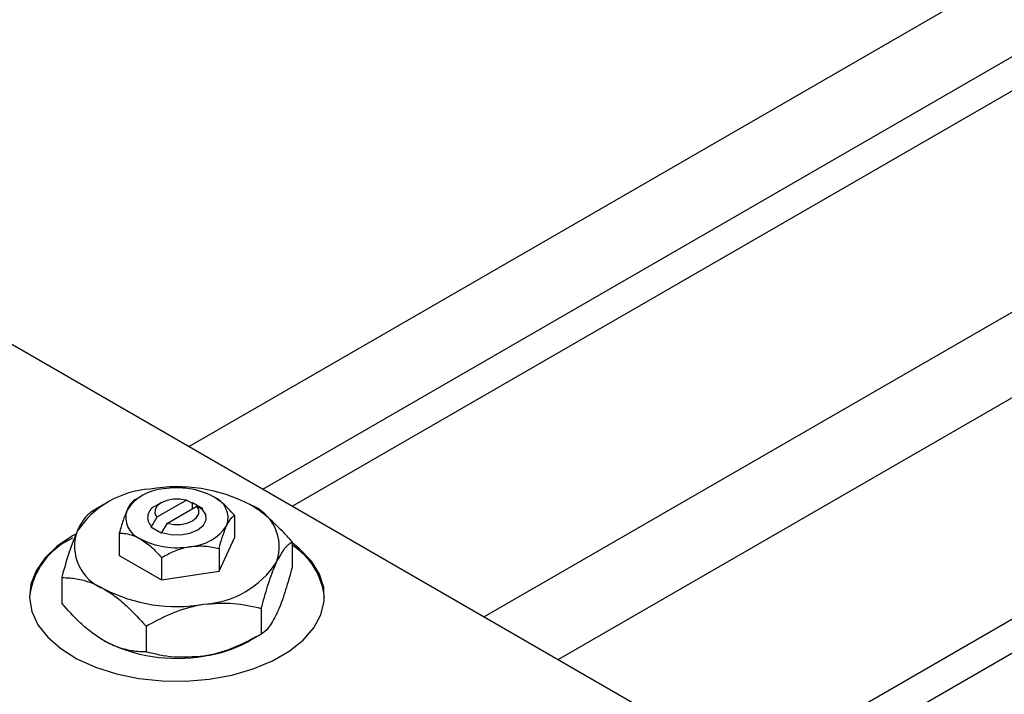
# Model space of a CAD drawing. Units: millimetres. Extents: x -13 to 462, y -4 to 292.
# Drawn here: x 37 to 103, y 45 to 90 of the extents above; entities that cross this region are included whole.
import ezdxf

# ---------------------------------------------------------------- set-up
doc = ezdxf.new("R2010")
doc.units = ezdxf.units.MM

msp = doc.modelspace()

# ---------------------------------------------------------------- linework, layer by layer
at = {"color": 7, "linetype": 'Continuous', "lineweight": 25}
for p, q in [((153.147, 121.984), (48.201, 61.415)), ((53.203, 58.528), (155.647, 117.653)), ((156.301, 115.709), (55.214, 57.367)), ((173.158, 110.435), (68.212, 49.865)), ((73.214, 46.979), (175.658, 106.104)), ((79.196, 35.416), (171.797, 88.86)), ((173.158, 87.324), (79.196, 33.094)), ((34.295, 69.441), (78.843, 43.73)), ((42.424, 57.484), (41.659, 57.042)), ((44.9, 58.016), (44.518, 57.795)), ((46.315, 57.609), (45.961, 57.404)), ((48.023, 57.778), (46.023, 56.624)), ((48.392, 57.583), (48.023, 57.778)), ((48.437, 57.609), (48.392, 57.583)), ((49.144, 57.201), (48.437, 57.609)), ((48.437, 57.201), (48.437, 57.609)), ((46.73, 56.215), (48.73, 57.37)), ((48.73, 57.37), (49.099, 57.175)), ((49.099, 57.175), (49.144, 57.201)), ((51.28, 56.75), (51.28, 55.232)), ((46.023, 56.624), (45.653, 56.002)), ((46.361, 55.594), (46.73, 56.215)), ((43.473, 55.542), (43.473, 54.025)), ((45.653, 56.002), (45.608, 55.976)), ((45.608, 55.976), (46.316, 55.568)), ((46.316, 55.568), (46.361, 55.594)), ((50.234, 52.979), (51.28, 55.232)), ((55.184, 54.951), (55.184, 53.209)), ((50.234, 54.497), (50.234, 52.979)), ((43.473, 54.025), (46.33, 52.375)), ((46.33, 53.893), (46.33, 52.375)), ((46.33, 52.375), (50.234, 52.979)), ((39.569, 52.537), (39.569, 50.794)), ((53.092, 50.445), (53.092, 48.703)), ((45.284, 49.238), (45.284, 47.495)), ((52.329, 48.262), (53.093, 48.703))]:
    msp.add_line(p, q, dxfattribs=at)
at = {"color": 7, "linetype": 'Continuous', "lineweight": 25, "flags": 128}
for points in [[(48.023, 57.778), (47.582, 57.854), (47.123, 57.85), (46.687, 57.766), (46.316, 57.609), (46.044, 57.395), (45.898, 57.143), (45.89, 56.878), (46.023, 56.624)], [(46.361, 55.594), (46.973, 55.458), (47.628, 55.443), (48.257, 55.552), (48.79, 55.772), (49.172, 56.08), (49.36, 56.443), (49.335, 56.821), (49.099, 57.175)], [(46.73, 56.215), (47.17, 56.139), (47.63, 56.143), (48.066, 56.228), (48.437, 56.385), (48.708, 56.599), (48.855, 56.85), (48.862, 57.116), (48.73, 57.37)], [(40.518, 55.48), (40.305, 55.361), (39.262, 54.654), (38.43, 53.859), (37.829, 52.997), (37.475, 52.091), (37.378, 51.164), (37.54, 50.24), (37.957, 49.343), (38.617, 48.496), (39.504, 47.721), (40.596, 47.038), (41.862, 46.465), (43.272, 46.017), (44.788, 45.705), (46.371, 45.538), (47.98, 45.519), (49.573, 45.65), (51.11, 45.926), (52.55, 46.341), (53.855, 46.884), (54.993, 47.541), (55.934, 48.294), (56.653, 49.125), (57.132, 50.012), (57.358, 50.932), (57.326, 51.86), (57.036, 52.774), (56.495, 53.649), (55.719, 54.462), (55.184, 54.886)]]:
    msp.add_lwpolyline(points, dxfattribs=at)
at = {"color": 7, "linetype": 'Continuous', "lineweight": 25}
for centre, radius, start, end in [((45.947, 52.152), 6.39, 93.43021, 146.55217), ((46.662, 55.35), 3.195, 93.43021, 146.55217), ((47.388, 47.939), 10.748, 62.6492, 99.769), ((47.382, 53.244), 5.374, 62.6492, 99.769), ((46.235, 56.609), 0.841, 109.02564, 226.2023), ((49.307, 56.578), 1.538, 340.5378, 69.26993), ((51.237, 54.608), 3.076, 340.5378, 69.26993), ((45.446, 56.599), 1.538, 160.5378, 249.26993), ((48.091, 57.827), 3.195, 273.43021, 326.55217), ((43.515, 54.649), 3.076, 160.5378, 249.26993), ((42.338, 50.638), 4.993, 114.03042, 173.55399), ((47.37, 59.933), 5.374, 242.6492, 279.769), ((52.669, 50.716), 4.731, 5.85626, 57.88848), ((48.806, 57.105), 6.39, 273.43021, 326.55217), ((47.364, 61.318), 10.748, 242.6492, 279.769), ((47.364, 57.806), 10.748, 242.6492, 279.769), ((48.018, 55.958), 8.821, 277.62382, 299.255)]:
    msp.add_arc(centre, radius, start, end, dxfattribs=at)
for points, knots in [([(44.519, 57.796), (44.447, 57.745), (44.301, 57.641), (44.121, 57.372), (44.017, 57.157), (43.996, 57.111)], [0, 0, 0, 0, 0.432379, 0.879541, 1, 1, 1, 1]), ([(51.28, 56.75), (51.208, 56.831), (50.838, 57.251), (50.352, 57.709), (49.935, 57.965), (49.851, 58.017)], [0, 0, 0, 0, 0.160263, 0.830149, 1, 1, 1, 1]), ([(55.184, 54.951), (55.003, 55.156), (54.526, 55.695), (53.707, 56.499), (52.921, 57.125), (52.456, 57.407), (52.326, 57.485)], [0, 0, 0, 0, 0.201619, 0.531707, 0.869761, 1, 1, 1, 1]), ([(41.661, 57.043), (41.518, 56.941), (41.226, 56.734), (40.865, 56.195), (40.659, 55.765), (40.615, 55.674)], [0, 0, 0, 0, 0.432384, 0.879551, 1, 1, 1, 1]), ([(43.996, 57.111), (43.904, 56.887), (43.721, 56.443), (43.555, 55.841), (43.473, 55.542)], [0, 0, 0, 0, 0.50399, 1, 1, 1, 1]), ([(50.757, 56.066), (50.849, 56.238), (51.032, 56.581), (51.198, 56.694), (51.28, 56.75)], [0, 0, 0, 0, 0.50399, 1, 1, 1, 1]), ([(50.234, 54.497), (50.306, 54.754), (50.451, 55.278), (50.632, 55.787), (50.735, 56.017), (50.757, 56.066)], [0, 0, 0, 0, 0.432379, 0.879541, 1, 1, 1, 1]), ([(40.615, 55.674), (40.431, 55.227), (40.066, 54.339), (39.734, 53.134), (39.569, 52.537)], [0, 0, 0, 0, 0.503998, 1, 1, 1, 1]), ([(43.473, 55.542), (43.544, 55.541), (43.915, 55.534), (44.4, 55.431), (44.817, 55.206), (44.901, 55.16)], [0, 0, 0, 0, 0.160263, 0.830149, 1, 1, 1, 1]), ([(44.901, 55.16), (45.155, 54.987), (45.654, 54.648), (46.108, 54.142), (46.33, 53.893)], [0, 0, 0, 0, 0.508862, 1, 1, 1, 1]), ([(54.138, 53.583), (54.322, 53.928), (54.687, 54.613), (55.019, 54.839), (55.184, 54.951)], [0, 0, 0, 0, 0.503998, 1, 1, 1, 1]), ([(46.33, 53.893), (46.598, 54.038), (47.141, 54.332), (47.815, 54.556), (48.2, 54.623), (48.282, 54.637)], [0, 0, 0, 0, 0.432379, 0.879541, 1, 1, 1, 1]), ([(48.282, 54.637), (48.626, 54.665), (49.307, 54.719), (49.927, 54.571), (50.234, 54.497)], [0, 0, 0, 0, 0.50399, 1, 1, 1, 1]), ([(53.092, 50.445), (53.235, 50.96), (53.526, 52.008), (53.887, 53.026), (54.094, 53.485), (54.138, 53.583)], [0, 0, 0, 0, 0.432384, 0.879551, 1, 1, 1, 1]), ([(55.184, 53.209), (55.041, 52.694), (54.749, 51.646), (54.388, 50.628), (54.182, 50.169), (54.138, 50.071)], [0, 0, 0, 0, 0.432384, 0.879551, 1, 1, 1, 1]), ([(39.569, 52.537), (39.75, 52.532), (40.227, 52.521), (41.045, 52.38), (41.831, 52.099), (42.297, 51.843), (42.427, 51.772)], [0, 0, 0, 0, 0.201619, 0.531707, 0.869761, 1, 1, 1, 1]), ([(42.427, 51.772), (42.694, 51.602), (43.237, 51.258), (44.209, 50.423), (44.872, 49.693), (45.284, 49.238)], [0, 0, 0, 0, 0.269362, 0.545182, 1, 1, 1, 1]), ([(42.427, 48.26), (42.159, 48.43), (41.616, 48.773), (40.644, 49.609), (39.981, 50.339), (39.569, 50.794)], [0, 0, 0, 0, 0.269362, 0.545182, 1, 1, 1, 1]), ([(45.284, 49.238), (45.819, 49.527), (46.906, 50.116), (48.254, 50.563), (49.025, 50.698), (49.188, 50.726)], [0, 0, 0, 0, 0.432384, 0.879551, 1, 1, 1, 1]), ([(49.188, 50.726), (49.875, 50.781), (51.238, 50.89), (52.477, 50.593), (53.092, 50.445)], [0, 0, 0, 0, 0.503998, 1, 1, 1, 1]), ([(54.138, 50.071), (53.954, 49.726), (53.589, 49.041), (53.256, 48.815), (53.092, 48.703)], [0, 0, 0, 0, 0.503998, 1, 1, 1, 1]), ([(45.284, 47.495), (45.103, 47.499), (44.626, 47.511), (43.808, 47.651), (43.022, 47.933), (42.556, 48.189), (42.427, 48.26)], [0, 0, 0, 0, 0.201619, 0.531707, 0.869761, 1, 1, 1, 1]), ([(53.092, 48.703), (52.557, 48.413), (51.47, 47.825), (50.122, 47.377), (49.351, 47.243), (49.188, 47.215)], [0, 0, 0, 0, 0.432384, 0.879551, 1, 1, 1, 1]), ([(49.188, 47.215), (48.501, 47.159), (47.138, 47.05), (45.899, 47.348), (45.284, 47.495)], [0, 0, 0, 0, 0.503998, 1, 1, 1, 1])]:
    msp.add_open_spline(points, degree=3, knots=knots, dxfattribs=at)

doc.saveas('drawing.dxf')
